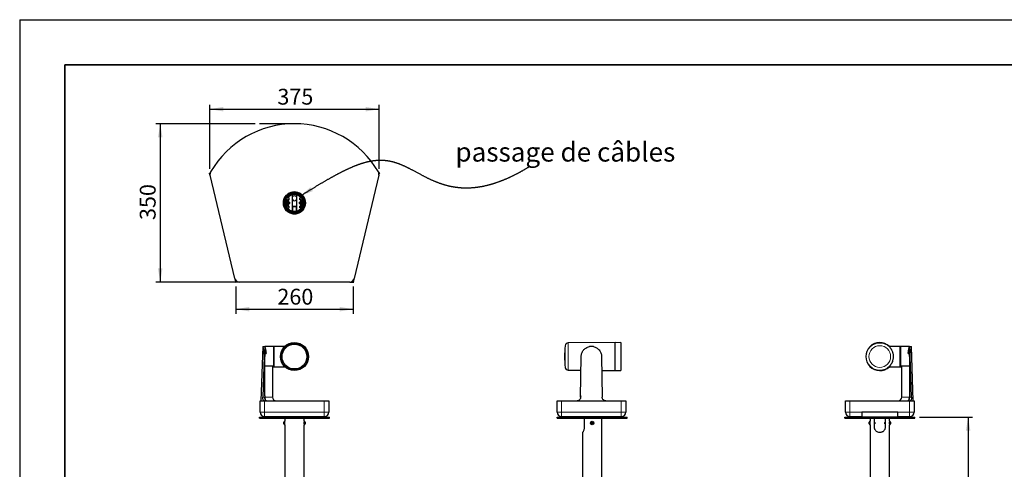
# Model space of a CAD drawing. Units: millimetres. Extents: x 0 to 4200, y 0 to 2970.
# Drawn here: x 0 to 2177, y 1976 to 2970 of the extents above; entities that cross this region are included whole.
import ezdxf

# ---------------------------------------------------------------- set-up
doc = ezdxf.new("R2010")
doc.units = ezdxf.units.MM
doc.header["$LTSCALE"] = 10
doc.layers.add('COTES', color=7, linetype='Continuous')
doc.styles.add('SLDTEXTSTYLE0', font='TXT', dxfattribs={"width": 0.663})
doc.dimstyles.new('SLDDIMSTYLE2', dxfattribs={"dimtxt": 35, "dimasz": 30, "dimexe": 0, "dimexo": 0.0625, "dimgap": 8.75, "dimtad": 1, "dimdec": 1, "dimrnd": 1e-09, "dimzin": 12, "dimdsep": 46, "dimtxsty": 'SLDTEXTSTYLE0', "dimsah": 1, "dimcen": 0.09, "dimadec": 0, "dimazin": 3, "dimtfac": 1, "dimtofl": 0, "dimtmove": 0, "dimatfit": 3, "dimfxl": 0, "dimfrac": 2, "dimtolj": 1, "dimtzin": 12, "dimarcsym": 0})

# ---------------------------------------------------------------- blocks, each defined once
blk = doc.blocks.new('_D_3')
at = {"layer": 'COTES'}
for p, q in [((1989.5, 2091.1), (2107.3, 2091.1)), ((2097.3, 2091.1), (2097.3, 789.1)), ((2098.6, 789.1), (2107.3, 789.1))]:
    blk.add_line(p, q, dxfattribs=at)
for points in [[(2097.3, 2091.1), (2092.3, 2061.1), (2102.3, 2061.1)], [(2097.3, 789.1), (2102.3, 819.1), (2092.3, 819.1)]]:
    blk.add_solid(points, dxfattribs=at)
at = {"layer": 'COTES', "char_height": 35, "attachment_point": 1, "rotation": 90, "style": 'SLDTEXTSTYLE0'}
for s, insert in [('1302', (2052.2, 1538.2)), ('position haute', (2052.2, 1241.1))]:
    blk.add_mtext(s, dxfattribs=dict(at, insert=insert))
blk = doc.blocks.new('_D_8')
at = {"layer": 'COTES'}
for p, q in [((520.5, 2739.9), (300.8, 2739.9)), ((310.8, 2739.9), (310.8, 2389.9)), ((475.5, 2389.9), (300.8, 2389.9))]:
    blk.add_line(p, q, dxfattribs=at)
for points in [[(310.8, 2739.9), (305.8, 2709.9), (315.8, 2709.9)], [(310.8, 2389.9), (315.8, 2419.9), (305.8, 2419.9)]]:
    blk.add_solid(points, dxfattribs=at)
at = {"layer": 'COTES', "insert": (265.6, 2527), "char_height": 35, "attachment_point": 1, "rotation": 90, "style": 'SLDTEXTSTYLE0'}
blk.add_mtext('350', dxfattribs=at)
blk = doc.blocks.new('_D_9')
at = {"layer": 'COTES'}
for p, q in [((420.1, 2639.9), (420.1, 2782.1)), ((420.1, 2772.1), (795.1, 2772.1)), ((795.1, 2639.9), (795.1, 2782.1))]:
    blk.add_line(p, q, dxfattribs=at)
for points in [[(420.1, 2772.1), (450.1, 2767.1), (450.1, 2777.1)], [(795.1, 2772.1), (765.1, 2777.1), (765.1, 2767.1)]]:
    blk.add_solid(points, dxfattribs=at)
at = {"layer": 'COTES', "insert": (569.8, 2817.2), "char_height": 35, "attachment_point": 1, "style": 'SLDTEXTSTYLE0'}
blk.add_mtext('375', dxfattribs=at)
blk = doc.blocks.new('_D_10')
at = {"layer": 'COTES'}
for p, q in [((477.6, 2379.9), (477.6, 2319.9)), ((737.6, 2379.9), (737.6, 2319.9)), ((477.6, 2329.9), (737.6, 2329.9))]:
    blk.add_line(p, q, dxfattribs=at)
for points in [[(477.6, 2329.9), (507.6, 2324.9), (507.6, 2334.9)], [(737.6, 2329.9), (707.6, 2334.9), (707.6, 2324.9)]]:
    blk.add_solid(points, dxfattribs=at)
at = {"layer": 'COTES', "insert": (569.8, 2375), "char_height": 35, "attachment_point": 1, "style": 'SLDTEXTSTYLE0'}
blk.add_mtext('260', dxfattribs=at)

msp = doc.modelspace()

# ---------------------------------------------------------------- linework, layer by layer
at = {"color": 7, "linetype": 'Continuous', "lineweight": 25}
for p, q in [((475.77, 2397.53), (421.03, 2626.01)), ((794.18, 2626.01), (739.44, 2397.53)), ((586.1, 2575.86), (585.82, 2575.86)), ((589.48, 2575.86), (588.38, 2575.86)), ((590.6, 2571.86), (592.6, 2571.86)), ((590.6, 2569.86), (590.6, 2571.86)), ((590.6, 2559.86), (590.6, 2569.86)), ((595.6, 2575.86), (591.87, 2575.86)), ((592.6, 2571.86), (592.6, 2569.86)), ((594.6, 2571.86), (592.6, 2571.86)), ((592.6, 2559.86), (592.6, 2569.86)), ((594.6, 2571.86), (595.6, 2571.86)), ((595.6, 2571.86), (595.6, 2575.86)), ((603.1, 2588.59), (603.1, 2588.84)), ((603.1, 2585.58), (603.1, 2586.55)), ((603.1, 2546.2), (603.1, 2583.53)), ((605, 2589.12), (605.02, 2588.87)), ((610.19, 2588.87), (610.21, 2589.12)), ((612.1, 2588.84), (612.1, 2588.59)), ((612.1, 2586.55), (612.1, 2585.58)), ((612.1, 2583.53), (612.1, 2546.2)), ((619.6, 2575.86), (623.34, 2575.86)), ((619.6, 2571.86), (619.6, 2575.86)), ((620.6, 2571.86), (619.6, 2571.86)), ((622.6, 2571.86), (620.6, 2571.86)), ((622.6, 2571.86), (624.6, 2571.86)), ((622.6, 2569.86), (622.6, 2571.86)), ((622.6, 2569.86), (622.6, 2559.86)), ((624.6, 2571.86), (624.6, 2569.86)), ((624.6, 2569.86), (624.6, 2559.86)), ((625.73, 2575.86), (626.83, 2575.86)), ((629.1, 2575.86), (629.38, 2575.86)), ((585.82, 2553.86), (586.1, 2553.86)), ((586.4, 2568.86), (586.1, 2568.86)), ((586.1, 2560.86), (586.1, 2568.86)), ((586.1, 2560.86), (586.4, 2560.86)), ((586.4, 2560.86), (586.4, 2568.86)), ((588.38, 2553.86), (589.48, 2553.86)), ((590.6, 2566.86), (588.51, 2566.86)), ((588.51, 2562.86), (590.6, 2562.86)), ((590.6, 2557.86), (590.6, 2559.86)), ((592.6, 2557.86), (590.6, 2557.86)), ((591.87, 2553.86), (595.6, 2553.86)), ((595.9, 2566.86), (592.6, 2566.86)), ((592.6, 2562.86), (595.9, 2562.86)), ((592.6, 2559.86), (592.6, 2557.86)), ((592.6, 2557.86), (594.6, 2557.86)), ((594.6, 2557.86), (595.6, 2557.86)), ((595.6, 2553.86), (595.6, 2557.86)), ((596.4, 2566.36), (595.9, 2566.86)), ((595.9, 2562.86), (595.9, 2566.86)), ((595.9, 2562.86), (596.4, 2563.36)), ((596.4, 2566.36), (596.4, 2563.36)), ((603.97, 2557.66), (603.1, 2556.16)), ((603.1, 2556.16), (603.1, 2546.2)), ((612.1, 2556.16), (603.1, 2556.16)), ((603.97, 2557.66), (611.24, 2557.66)), ((612.1, 2556.16), (611.24, 2557.66)), ((612.1, 2546.2), (612.1, 2556.16)), ((619.3, 2566.86), (618.8, 2566.36)), ((618.8, 2566.29), (618.8, 2566.36)), ((618.8, 2563.36), (618.8, 2566.29)), ((618.8, 2563.36), (619.3, 2562.86)), ((622.6, 2566.86), (619.3, 2566.86)), ((619.3, 2566.86), (619.3, 2562.86)), ((619.3, 2562.86), (622.6, 2562.86)), ((620.6, 2557.86), (619.6, 2557.86)), ((619.6, 2553.86), (619.6, 2557.86)), ((623.34, 2553.86), (619.6, 2553.86)), ((620.6, 2557.86), (622.6, 2557.86)), ((622.6, 2557.86), (622.6, 2559.86)), ((624.6, 2557.86), (622.6, 2557.86)), ((626.7, 2566.86), (624.6, 2566.86)), ((624.6, 2562.86), (626.7, 2562.86)), ((624.6, 2559.86), (624.6, 2557.86)), ((626.83, 2553.86), (625.73, 2553.86)), ((629.1, 2568.86), (628.8, 2568.86)), ((628.8, 2568.86), (628.8, 2568.68)), ((628.8, 2568.68), (628.8, 2560.86)), ((628.8, 2560.86), (629.1, 2560.86)), ((629.1, 2568.86), (629.1, 2568.68)), ((629.1, 2568.68), (629.1, 2560.86)), ((629.38, 2553.86), (629.1, 2553.86)), ((595.1, 2544.2), (595.1, 2546.58)), ((602.68, 2544.24), (602.1, 2543.66)), ((613.1, 2543.66), (602.1, 2543.66)), ((603.1, 2543.2), (603.1, 2543.66)), ((603.1, 2540.88), (603.1, 2541.14)), ((604.12, 2540.71), (611.09, 2540.71)), ((604.6, 2543.66), (604.6, 2542.98)), ((604.6, 2543.66), (604.6, 2542.98)), ((604.6, 2540.97), (604.6, 2540.71)), ((604.6, 2540.97), (604.6, 2540.71)), ((610.6, 2542.94), (610.6, 2543.66)), ((610.6, 2542.94), (610.6, 2543.66)), ((610.6, 2540.71), (610.6, 2540.91)), ((610.6, 2540.71), (610.6, 2540.91)), ((612.1, 2543.66), (612.1, 2543.2)), ((612.1, 2541.16), (612.1, 2540.88)), ((613.1, 2543.66), (612.52, 2544.24)), ((620.1, 2546.58), (620.1, 2544.2)), ((729.72, 2389.86), (485.49, 2389.86)), ((537.32, 2247.14), (533.49, 2127.14)), ((537.47, 2247.14), (537.32, 2247.14)), ((537.47, 2247.14), (541.98, 2247.14)), ((562.24, 2247.59), (542.24, 2247.59)), ((542.24, 2247.59), (542.24, 2225.42)), ((586.28, 2247.59), (562.2, 2247.59)), ((562.2, 2202.59), (562.2, 2247.59)), ((562.24, 2247.59), (562.24, 2202.59)), ((1316.87, 2255.99), (1212.76, 2255.09)), ((1268.75, 2247.14), (1259.8, 2247.14)), ((1329.37, 2256.09), (1316.87, 2255.7)), ((1316.87, 2225.09), (1316.87, 2255.99)), ((1329.47, 2256.09), (1329.37, 2256.09)), ((1329.37, 2256.09), (1329.37, 2225.09)), ((1329.47, 2256.09), (1329.47, 2225.09)), ((1947.38, 2247.59), (1922.51, 2247.59)), ((1967.34, 2247.59), (1947.34, 2247.59)), ((1947.34, 2225.09), (1947.34, 2247.59)), ((1947.38, 2247.59), (1947.38, 2225.09)), ((1967.34, 2225.42), (1967.34, 2247.59)), ((1967.61, 2247.14), (1972.12, 2247.14)), ((1972.26, 2247.14), (1972.12, 2247.14)), ((1976.1, 2127.14), (1972.26, 2247.14)), ((540.29, 2225.42), (537.68, 2135.03)), ((542.24, 2232.14), (544.88, 2232.14)), ((542.24, 2232.14), (542.24, 2225.42)), ((542.24, 2138.03), (542.24, 2225.42)), ((1240.48, 2135.03), (1241.78, 2225.42)), ((1286.77, 2225.42), (1288.07, 2135.03)), ((1316.87, 2194.2), (1316.87, 2225.09)), ((1329.37, 2225.09), (1329.37, 2194.09)), ((1329.47, 2225.09), (1329.47, 2194.09)), ((1947.34, 2202.59), (1947.34, 2225.09)), ((1947.38, 2225.09), (1947.38, 2202.59)), ((1964.7, 2232.14), (1967.34, 2232.14)), ((1967.34, 2225.42), (1967.34, 2232.14)), ((1967.34, 2225.42), (1967.34, 2138.03)), ((1971.91, 2135.03), (1969.3, 2225.42)), ((542.24, 2204.54), (558.29, 2204.54)), ((559.24, 2202.25), (559.24, 2135.14)), ((560.24, 2202.59), (562.24, 2202.59)), ((562.2, 2202.59), (586.28, 2202.59)), ((1922.53, 2202.59), (1947.38, 2202.59)), ((1947.34, 2202.59), (1949.34, 2202.59)), ((1950.34, 2135.14), (1950.34, 2202.25)), ((1951.29, 2204.54), (1967.34, 2204.54)), ((1212.76, 2195.1), (1241.34, 2194.85)), ((1287.22, 2194.46), (1316.87, 2194.2)), ((1316.87, 2194.49), (1329.37, 2194.09)), ((1329.37, 2194.09), (1329.47, 2194.09)), ((542.24, 2138.03), (542.24, 2134.99)), ((542.24, 2133.6), (542.24, 2134.99)), ((1240.52, 2138.03), (1240.46, 2134.99)), ((1288.03, 2138.03), (1288.08, 2134.99)), ((1967.34, 2138.03), (1967.34, 2134.99)), ((1967.34, 2134.99), (1967.34, 2133.6)), ((531.6, 2102.14), (531.6, 2127.14)), ((531.6, 2127.14), (541.6, 2127.14)), ((541.6, 2127.14), (673.6, 2127.14)), ((542.24, 2133.53), (542.24, 2133.6)), ((673.6, 2127.14), (683.6, 2127.14)), ((683.6, 2127.14), (683.6, 2102.14)), ((1188.27, 2102.14), (1188.27, 2127.14)), ((1188.27, 2127.14), (1198.27, 2127.14)), ((1198.27, 2127.14), (1330.27, 2127.14)), ((1330.27, 2127.14), (1340.27, 2127.14)), ((1340.27, 2127.14), (1340.27, 2102.14)), ((1825.98, 2102.14), (1825.98, 2127.14)), ((1825.98, 2127.14), (1835.98, 2127.14)), ((1835.98, 2127.14), (1967.98, 2127.14)), ((1967.34, 2133.53), (1967.34, 2133.6)), ((1967.98, 2127.14), (1977.98, 2127.14)), ((1977.98, 2127.14), (1977.98, 2102.14)), ((530.1, 2089.14), (530.1, 2091.14)), ((530.1, 2091.14), (555.1, 2091.14)), ((555.6, 2092.14), (541.6, 2092.14)), ((541.6, 2091.14), (541.6, 2092.14)), ((555.1, 2091.14), (660.1, 2091.14)), ((659.6, 2092.14), (555.6, 2092.14)), ((555.6, 2091.14), (555.6, 2092.14)), ((673.6, 2092.14), (659.6, 2092.14)), ((659.6, 2091.14), (659.6, 2092.14)), ((660.1, 2091.14), (685.1, 2091.14)), ((673.6, 2091.14), (673.6, 2092.14)), ((685.1, 2089.14), (685.1, 2091.14)), ((1188.43, 2091.14), (1213.43, 2091.14)), ((1188.43, 2089.14), (1188.43, 2091.14)), ((1330.27, 2092.14), (1198.27, 2092.14)), ((1198.27, 2091.14), (1198.27, 2092.14)), ((1213.43, 2091.14), (1318.43, 2091.14)), ((1318.43, 2091.14), (1343.43, 2091.14)), ((1330.27, 2091.14), (1330.27, 2092.14)), ((1343.43, 2089.14), (1343.43, 2091.14)), ((1824.48, 2091.14), (1849.48, 2091.14)), ((1824.48, 2089.14), (1824.48, 2091.14)), ((1849.98, 2092.14), (1835.98, 2092.14)), ((1835.98, 2091.14), (1835.98, 2092.14)), ((1849.48, 2091.14), (1954.48, 2091.14)), ((1861.98, 2092.14), (1849.98, 2092.14)), ((1849.98, 2091.14), (1849.98, 2092.14)), ((1861.98, 2102.14), (1861.98, 2092.14)), ((1941.98, 2102.14), (1861.98, 2102.14)), ((1861.98, 2092.14), (1941.98, 2092.14)), ((1941.98, 2092.14), (1941.98, 2102.14)), ((1953.98, 2092.14), (1941.98, 2092.14)), ((1967.98, 2092.14), (1953.98, 2092.14)), ((1953.98, 2091.14), (1953.98, 2092.14)), ((1954.48, 2091.14), (1979.48, 2091.14)), ((1967.98, 2091.14), (1967.98, 2092.14)), ((1979.48, 2089.14), (1979.48, 2091.14)), ((530.1, 2089.14), (555.1, 2089.14)), ((555.1, 2089.14), (660.1, 2089.14)), ((584.1, 2076.14), (584.1, 2080.14)), ((586.4, 2082.14), (586.1, 2082.14)), ((586.1, 2074.14), (586.1, 2082.14)), ((586.1, 2074.14), (586.4, 2074.14)), ((586.4, 2089.14), (586.4, 2082.14)), ((586.4, 2074.14), (586.4, 2082.14)), ((586.4, 2074.14), (586.4, 1789.14)), ((628.8, 2082.14), (628.8, 2089.14)), ((629.1, 2082.14), (628.8, 2082.14)), ((628.8, 2082.14), (628.8, 2076.95)), ((628.8, 2076.95), (628.8, 2074.14)), ((628.8, 2074.14), (629.1, 2074.14)), ((628.8, 1789.14), (628.8, 2074.14)), ((629.1, 2082.14), (629.1, 2076.95)), ((629.1, 2076.95), (629.1, 2074.14)), ((631.1, 2080.14), (631.1, 2077.55)), ((631.1, 2077.55), (631.1, 2076.14)), ((660.1, 2089.14), (685.1, 2089.14)), ((1188.43, 2089.14), (1213.43, 2089.14)), ((1213.43, 2089.14), (1318.43, 2089.14)), ((1248.45, 2089.14), (1248.45, 2069.14)), ((1264.52, 2077.83), (1264.95, 2079.21)), ((1265.5, 2076.77), (1264.52, 2077.83)), ((1264.95, 2079.21), (1266.36, 2079.52)), ((1266.9, 2077.08), (1265.5, 2076.77)), ((1266.36, 2079.52), (1267.34, 2078.46)), ((1267.34, 2078.46), (1266.9, 2077.08)), ((1287.13, 1789.14), (1287.13, 2089.14)), ((1318.43, 2089.14), (1343.43, 2089.14)), ((1824.48, 2089.14), (1849.48, 2089.14)), ((1849.48, 2089.14), (1954.48, 2089.14)), ((1878.48, 2076.14), (1878.48, 2080.14)), ((1880.78, 2082.14), (1880.48, 2082.14)), ((1880.48, 2074.14), (1880.48, 2082.14)), ((1880.48, 2074.14), (1880.78, 2074.14)), ((1880.78, 2089.14), (1880.78, 2082.14)), ((1880.78, 2074.14), (1880.78, 2082.14)), ((1880.78, 2074.14), (1880.78, 1789.14)), ((1889.98, 2069.14), (1889.98, 2089.14)), ((1890.28, 2080.14), (1889.98, 2080.14)), ((1889.98, 2076.14), (1890.28, 2076.14)), ((1890.78, 2079.64), (1890.28, 2080.14)), ((1890.28, 2076.14), (1890.28, 2080.14)), ((1890.28, 2076.14), (1890.78, 2076.64)), ((1890.78, 2079.64), (1890.78, 2076.64)), ((1913.68, 2080.14), (1913.18, 2079.64)), ((1913.18, 2078.59), (1913.18, 2079.64)), ((1913.18, 2076.64), (1913.18, 2078.59)), ((1913.18, 2076.64), (1913.68, 2076.14)), ((1913.98, 2080.14), (1913.68, 2080.14)), ((1913.68, 2080.14), (1913.68, 2078.74)), ((1913.68, 2078.74), (1913.68, 2076.14)), ((1913.68, 2076.14), (1913.98, 2076.14)), ((1913.98, 2089.14), (1913.98, 2069.14)), ((1923.18, 2082.14), (1923.18, 2089.14)), ((1923.48, 2082.14), (1923.18, 2082.14)), ((1923.18, 2082.14), (1923.18, 2079.34)), ((1923.18, 2079.34), (1923.18, 2074.14)), ((1923.18, 2074.14), (1923.48, 2074.14)), ((1923.18, 1789.14), (1923.18, 2074.14)), ((1923.48, 2082.14), (1923.48, 2079.34)), ((1923.48, 2079.34), (1923.48, 2074.14)), ((1925.48, 2080.14), (1925.48, 2078.74)), ((1925.48, 2078.74), (1925.48, 2076.14)), ((1954.48, 2089.14), (1979.48, 2089.14)), ((1244.73, 2057.18), (1244.73, 1789.14))]:
    msp.add_line(p, q, dxfattribs=at)
at = {"color": 8, "linetype": 'Continuous', "lineweight": 18}
for p, q in [((592.6, 2569.86), (590.6, 2569.86)), ((594.6, 2566.86), (594.6, 2571.86)), ((620.6, 2571.86), (620.6, 2566.86)), ((624.6, 2569.86), (622.6, 2569.86)), ((590.6, 2559.86), (592.6, 2559.86)), ((594.6, 2557.86), (594.6, 2562.86)), ((620.6, 2562.86), (620.6, 2557.86)), ((622.6, 2559.86), (624.6, 2559.86)), ((1206.16, 2225.09), (1206.16, 2249.1)), ((1212.76, 2255.09), (1212.76, 2195.1)), ((540.29, 2225.42), (542.24, 2225.42)), ((1206.16, 2201.09), (1206.16, 2225.09)), ((1969.3, 2225.42), (1967.34, 2225.42)), ((559.78, 2204.54), (560.24, 2203.23)), ((560.24, 2203.23), (560.24, 2202.59)), ((1949.34, 2203.23), (1949.81, 2204.54)), ((1949.34, 2202.59), (1949.34, 2203.23)), ((537.68, 2135.03), (542.18, 2135.03)), ((1967.4, 2135.03), (1971.91, 2135.03)), ((541.6, 2127.14), (541.6, 2102.14)), ((673.6, 2102.14), (673.6, 2127.14)), ((1198.27, 2127.14), (1198.27, 2102.14)), ((1330.27, 2102.14), (1330.27, 2127.14)), ((1835.98, 2127.14), (1835.98, 2102.14)), ((1967.98, 2102.14), (1967.98, 2127.14)), ((531.6, 2102.14), (541.6, 2102.14)), ((541.6, 2102.14), (673.6, 2102.14)), ((541.6, 2102.14), (541.6, 2092.14)), ((555.1, 2089.14), (555.1, 2091.14)), ((660.1, 2089.14), (660.1, 2091.14)), ((673.6, 2092.14), (673.6, 2102.14)), ((673.6, 2102.14), (683.6, 2102.14)), ((1188.27, 2102.14), (1198.27, 2102.14)), ((1198.27, 2102.14), (1198.27, 2092.14)), ((1198.27, 2102.14), (1330.27, 2102.14)), ((1213.43, 2089.14), (1213.43, 2091.14)), ((1318.43, 2089.14), (1318.43, 2091.14)), ((1330.27, 2092.14), (1330.27, 2102.14)), ((1330.27, 2102.14), (1340.27, 2102.14)), ((1825.98, 2102.14), (1835.98, 2102.14)), ((1835.98, 2102.14), (1835.98, 2092.14)), ((1835.98, 2102.14), (1861.98, 2102.14)), ((1849.48, 2089.14), (1849.48, 2091.14)), ((1941.98, 2102.14), (1967.98, 2102.14)), ((1954.48, 2089.14), (1954.48, 2091.14)), ((1967.98, 2092.14), (1967.98, 2102.14)), ((1967.98, 2102.14), (1977.98, 2102.14))]:
    msp.add_line(p, q, dxfattribs=at)
at = {"color": 7, "linetype": 'Continuous', "lineweight": 25, "flags": 128}
for points in [[(586.1, 2568.86), (585.79, 2568.69), (585.79, 2568.69)], [(585.79, 2561.04), (585.79, 2561.04), (586.1, 2560.86)], [(629.42, 2568.69), (629.42, 2568.69), (629.1, 2568.86)], [(629.1, 2560.86), (629.42, 2561.04), (629.42, 2561.04)]]:
    msp.add_lwpolyline(points, dxfattribs=at)
at = {"color": 7, "linetype": 'Continuous', "lineweight": 25}
for centre, radius in [((607.6, 2564.86), 24.4), ((607.6, 2564.86), 21.2), ((607.6, 2564.86), 19.2), ((607.6, 2225.09), 31), ((607.6, 2225.09), 29), ((607.6, 2225.09), 27.5), ((1265.93, 2078.14), 4), ((1265.93, 2078.14), 2)]:
    msp.add_circle(centre, radius, dxfattribs=at)
at = {"color": 8, "linetype": 'Continuous', "lineweight": 18}
for radius in [29.99, 24.01]:
    msp.add_circle((1901.98, 2225.09), radius, dxfattribs=at)
at = {"color": 7, "linetype": 'Continuous', "lineweight": 25}
for centre, radius, start, end in [((607.6, 2525.06), 214.8, 30.28441, 149.71559), ((430.75, 2628.34), 10, 149.71559, 193.47316), ((784.46, 2628.34), 10, 346.52684, 30.28441), ((607.6, 2564.86), 24.15, 301.17129, 238.82871), ((607.6, 2564.86), 22.15, 304.35606, 235.64394), ((607.6, 2575.21), 5.42, 90, 146.19678), ((607.6, 2575.21), 5.42, 213.80322, 326.19678), ((607.6, 2589.21), 2.61, 239.14233, 300.85767), ((607.6, 2575.21), 5.42, 33.80322, 90), ((586.7, 2567.16), 0.3, 180, 228.64273), ((586.7, 2562.56), 0.3, 131.35727, 180), ((628.5, 2567.16), 0.3, 311.35727, 0), ((628.5, 2562.56), 0.3, 0, 48.64273), ((485.49, 2399.86), 10, 193.47316, 270), ((729.72, 2399.86), 10, 270, 346.52684), ((1430.01, 2225.09), 225.13, 173.87846, 180), ((1212.82, 2248.39), 6.7, 90.49477, 173.87846), ((1264.27, 2225.09), 22.5, 78.52166, 101.47834), ((1901.98, 2225.09), 31, 46.53598, 313.46402), ((1901.98, 2225.09), 30.89, 46.74763, 313.25237), ((1430.01, 2225.09), 225.13, 180, 186.12154), ((560.24, 2201.59), 1, 90, 180), ((1212.82, 2201.8), 6.7, 186.12154, 269.50523), ((1949.34, 2201.59), 1, 0, 90), ((567.24, 2135.14), 8, 180, 270), ((1942.34, 2135.14), 8, 270, 0), ((541.6, 2102.14), 10, 180, 270), ((673.6, 2102.14), 10, 270, 0), ((1198.27, 2102.14), 10, 180, 270), ((1330.27, 2102.14), 10, 270, 0), ((1835.98, 2102.14), 10, 180, 270), ((1967.98, 2102.14), 10, 270, 0), ((588.1, 2078.14), 4.47, 116.56505, 153.43495), ((588.1, 2078.14), 4.47, 206.56505, 243.43495), ((627.1, 2078.14), 4.47, 26.56505, 63.43495), ((627.1, 2078.14), 4.47, 296.56505, 333.43495), ((1882.48, 2078.14), 4.47, 116.56505, 153.43495), ((1882.48, 2078.14), 4.47, 206.56505, 243.43495), ((1921.48, 2078.14), 4.47, 26.56505, 63.43495), ((1921.48, 2078.14), 4.47, 296.56505, 333.43495)]:
    msp.add_arc(centre, radius, start, end, dxfattribs=at)
at = {"color": 8, "linetype": 'Continuous', "lineweight": 18}
for centre, start, end in [((560.23, 2202.24), 89.19673, 179.17354), ((1949.36, 2202.24), 0.82646, 90.80327)]:
    msp.add_arc(centre, 0.986, start, end, dxfattribs=at)
for centre, start_param, end_param in [((542.24, 2135.14), 4.712389, 6.2831853), ((1967.34, 2135.14), 3.1415927, 4.712389)]:
    msp.add_ellipse(centre, major_axis=(17, 0), ratio=0.008952, start_param=start_param, end_param=end_param, dxfattribs=at)
at = {"color": 7, "linetype": 'Continuous', "lineweight": 25}
for points, knots in [([(620.1, 2546.58), (620.1, 2546.58), (620.02, 2546.52), (619.77, 2546.35), (619.67, 2546.29), (619.42, 2546.13), (619.28, 2546.04), (618.81, 2545.75), (618.43, 2545.53), (617.53, 2545.05), (617.02, 2544.8), (616.17, 2544.43), (615.88, 2544.31), (615.26, 2544.07), (614.93, 2543.96), (613.93, 2543.62), (613.22, 2543.42), (612.09, 2543.17), (611.71, 2543.09), (610.91, 2542.96), (610.51, 2542.9), (609.29, 2542.76), (608.46, 2542.71), (607.21, 2542.71), (606.78, 2542.72), (605.95, 2542.77), (605.54, 2542.8), (604.72, 2542.9), (604.32, 2542.95), (603.53, 2543.09), (603.14, 2543.16), (602, 2543.42), (601.29, 2543.62), (600.28, 2543.95), (599.95, 2544.07), (599.33, 2544.31), (599.04, 2544.43), (598.47, 2544.68), (598.21, 2544.8), (597.7, 2545.05), (597.45, 2545.17), (596.78, 2545.53), (596.4, 2545.75), (595.93, 2546.04), (595.79, 2546.13), (595.54, 2546.28), (595.44, 2546.35), (595.19, 2546.52), (595.1, 2546.58), (595.1, 2546.58)], [0, 0, 0, 0, 0.0625, 0.0625, 0.09375, 0.09375, 0.125, 0.125, 0.1875, 0.1875, 0.25, 0.25, 0.28125, 0.28125, 0.3125, 0.3125, 0.375, 0.375, 0.40625, 0.40625, 0.4375, 0.4375, 0.5, 0.5, 0.53125, 0.53125, 0.5625, 0.5625, 0.59375, 0.59375, 0.625, 0.625, 0.6875, 0.6875, 0.71875, 0.71875, 0.75, 0.75, 0.78125, 0.78125, 0.8125, 0.8125, 0.875, 0.875, 0.90625, 0.90625, 0.9375, 0.9375, 1, 1, 1, 1]), ([(620.1, 2544.2), (620.1, 2544.2), (620.02, 2544.15), (619.77, 2544), (619.67, 2543.94), (619.43, 2543.81), (619.29, 2543.73), (618.82, 2543.47), (618.43, 2543.27), (617.75, 2542.95), (617.51, 2542.84), (617, 2542.61), (616.73, 2542.5), (616.17, 2542.28), (615.87, 2542.17), (615.25, 2541.95), (614.92, 2541.85), (613.91, 2541.54), (613.2, 2541.36), (612.08, 2541.13), (611.69, 2541.06), (610.9, 2540.93), (610.5, 2540.88), (609.28, 2540.76), (608.46, 2540.71), (607.21, 2540.71), (606.78, 2540.72), (605.95, 2540.76), (605.54, 2540.8), (604.73, 2540.88), (604.33, 2540.93), (603.54, 2541.05), (603.15, 2541.12), (602.01, 2541.36), (601.3, 2541.54), (600.29, 2541.84), (599.96, 2541.95), (599.34, 2542.17), (599.04, 2542.28), (598.19, 2542.61), (597.68, 2542.84), (596.78, 2543.27), (596.39, 2543.47), (595.92, 2543.72), (595.78, 2543.8), (595.54, 2543.94), (595.44, 2544), (595.19, 2544.15), (595.1, 2544.2), (595.1, 2544.2)], [0, 0, 0, 0, 0.0625, 0.0625, 0.09375, 0.09375, 0.125, 0.125, 0.1875, 0.1875, 0.21875, 0.21875, 0.25, 0.25, 0.28125, 0.28125, 0.3125, 0.3125, 0.375, 0.375, 0.40625, 0.40625, 0.4375, 0.4375, 0.5, 0.5, 0.53125, 0.53125, 0.5625, 0.5625, 0.59375, 0.59375, 0.625, 0.625, 0.6875, 0.6875, 0.71875, 0.71875, 0.75, 0.75, 0.8125, 0.8125, 0.875, 0.875, 0.90625, 0.90625, 0.9375, 0.9375, 1, 1, 1, 1]), ([(537.47, 2247.14), (537.55, 2246.83), (537.73, 2246.21), (538.17, 2244.53), (538.68, 2242.35), (539.22, 2239.68), (539.72, 2236.56), (540.11, 2233.07), (540.33, 2229.32), (540.3, 2226.72), (540.29, 2225.42)], [0, 0, 0, 0, 0.1234674, 0.246958, 0.3703, 0.4936475, 0.6195808, 0.7454868, 0.8727528, 1, 1, 1, 1]), ([(541.98, 2247.14), (542.07, 2246.83), (542.26, 2246.21), (542.73, 2244.53), (543.28, 2242.36), (543.87, 2239.69), (544.41, 2236.58), (544.73, 2233.97), (544.86, 2232.45), (544.88, 2232.14)], [0, 0, 0, 0, 0.1587058, 0.317446, 0.4759614, 0.6344855, 0.7968982, 0.9592704, 1, 1, 1, 1]), ([(1241.78, 2225.42), (1241.85, 2226.64), (1242.01, 2229.08), (1242.98, 2232.64), (1244.47, 2235.98), (1246.5, 2239.05), (1249.02, 2241.77), (1252.11, 2244.15), (1255.71, 2246.07), (1258.43, 2246.79), (1259.8, 2247.14)], [0, 0, 0, 0, 0.11963456, 0.23928284, 0.35875316, 0.47824699, 0.60114225, 0.72403584, 0.86203582, 1, 1, 1, 1]), ([(1268.75, 2247.14), (1269.97, 2246.83), (1272.42, 2246.21), (1275.81, 2244.53), (1278.87, 2242.35), (1281.55, 2239.68), (1283.76, 2236.56), (1285.43, 2233.07), (1286.51, 2229.32), (1286.69, 2226.72), (1286.77, 2225.42)], [0, 0, 0, 0, 0.1234674, 0.246958, 0.3703, 0.4936475, 0.6195808, 0.7454868, 0.8727528, 1, 1, 1, 1]), ([(1927.3, 2241.76), (1926.76, 2242.54), (1925.69, 2244.1), (1924.3, 2245.69), (1923.27, 2246.79), (1922.66, 2247.39), (1922.41, 2247.65), (1922.5, 2247.58), (1922.51, 2247.57)], [0, 0, 0, 0, 0.2305959, 0.4610232, 0.6349484, 0.8086275, 0.9841263, 1, 1, 1, 1]), ([(1964.7, 2232.14), (1964.71, 2232.29), (1964.82, 2233.58), (1965.09, 2235.93), (1965.59, 2239), (1966.15, 2241.72), (1966.74, 2244.11), (1967.28, 2246.06), (1967.5, 2246.78), (1967.61, 2247.14)], [0, 0, 0, 0, 0.0190366, 0.17196, 0.3249176, 0.4828903, 0.6408606, 0.8204581, 1, 1, 1, 1]), ([(1969.3, 2225.42), (1969.28, 2226.64), (1969.25, 2229.08), (1969.45, 2232.64), (1969.8, 2235.98), (1970.26, 2239.05), (1970.78, 2241.77), (1971.32, 2244.15), (1971.82, 2246.07), (1972.02, 2246.79), (1972.12, 2247.14)], [0, 0, 0, 0, 0.1196346, 0.2392828, 0.3587532, 0.478247, 0.6011422, 0.7240358, 0.8620358, 1, 1, 1, 1]), ([(1922.53, 2202.64), (1922.52, 2202.63), (1922.47, 2202.61), (1922.82, 2202.96), (1923.57, 2203.71), (1924.79, 2205.04), (1926.36, 2206.99), (1928.15, 2209.69), (1929.79, 2212.94), (1931.03, 2216.37), (1931.81, 2219.75), (1932.21, 2222.91), (1932.26, 2226.14), (1931.99, 2229.29), (1931.42, 2232.27), (1930.59, 2235.12), (1929.51, 2237.79), (1928.38, 2240.03), (1927.61, 2241.25), (1927.3, 2241.76)], [0, 0, 0, 0, 0.0245378, 0.0741704, 0.1318051, 0.189531, 0.2671187, 0.3447368, 0.4231586, 0.5014707, 0.5583988, 0.615294, 0.6723598, 0.7294335, 0.7838828, 0.8383637, 0.8980482, 0.9577674, 1, 1, 1, 1]), ([(558.29, 2204.54), (558.47, 2204.54), (558.7, 2204.54), (559.16, 2204.54), (559.43, 2204.54), (559.65, 2204.54), (559.75, 2204.54), (559.78, 2204.54)], [0, 0, 0, 0, 0.5505884, 0.7183164, 0.8871948, 0.9636861, 1, 1, 1, 1]), ([(1949.81, 2204.54), (1949.87, 2204.54), (1950.03, 2204.54), (1950.36, 2204.54), (1950.86, 2204.54), (1951.12, 2204.54), (1951.29, 2204.54)], [0, 0, 0, 0, 0.0738199, 0.1831819, 0.4684164, 1, 1, 1, 1]), ([(540.65, 2127.14), (540.23, 2127.24), (539.37, 2127.42), (538.43, 2128.95), (537.85, 2131.16), (537.66, 2133.32), (537.67, 2134.62), (537.68, 2135.03)], [0, 0, 0, 0, 0.2380989, 0.4768768, 0.6981215, 0.9038086, 1, 1, 1, 1]), ([(542.18, 2135.03), (542.22, 2134.17), (542.28, 2132.47), (542.76, 2130.19), (543.51, 2128.43), (544.51, 2127.33), (545.3, 2127.21), (545.67, 2127.14)], [0, 0, 0, 0, 0.1966272, 0.3931126, 0.5935995, 0.805656, 1, 1, 1, 1]), ([(1240.48, 2135.03), (1240.39, 2134.18), (1240.2, 2132.47), (1238.92, 2130.19), (1237.07, 2128.43), (1234.81, 2127.33), (1233.24, 2127.21), (1232.48, 2127.14)], [0, 0, 0, 0, 0.19824585, 0.39642272, 0.59687293, 0.80640911, 1, 1, 1, 1]), ([(1296.07, 2127.14), (1295.13, 2127.24), (1293.26, 2127.42), (1290.74, 2128.95), (1288.95, 2131.16), (1288.17, 2133.32), (1288.09, 2134.62), (1288.07, 2135.03)], [0, 0, 0, 0, 0.2380989, 0.4768768, 0.6981215, 0.9038086, 1, 1, 1, 1]), ([(1963.91, 2127.14), (1964.38, 2127.24), (1965.33, 2127.44), (1966.42, 2129.02), (1967.11, 2131.3), (1967.37, 2133.45), (1967.4, 2134.69), (1967.4, 2135.03)], [0, 0, 0, 0, 0.2440701, 0.4888845, 0.713885, 0.9206051, 1, 1, 1, 1]), ([(1971.91, 2135.03), (1971.9, 2134.18), (1971.9, 2132.47), (1971.53, 2130.19), (1970.89, 2128.43), (1970, 2127.33), (1969.28, 2127.21), (1968.93, 2127.14)], [0, 0, 0, 0, 0.1982458, 0.3964227, 0.5968729, 0.8064091, 1, 1, 1, 1]), ([(545.57, 2127.14), (545.13, 2127.24), (544.25, 2127.43), (543.22, 2128.93), (542.52, 2131.05), (542.33, 2132.79), (542.24, 2133.6)], [0, 0, 0, 0, 0.2608996, 0.5220123, 0.7765563, 1, 1, 1, 1]), ([(1967.34, 2133.6), (1967.25, 2132.75), (1967.07, 2131.07), (1966.4, 2129.03), (1965.46, 2127.62), (1964.6, 2127.17), (1964.09, 2127.15), (1964.02, 2127.14)], [0, 0, 0, 0, 0.2320095, 0.4636762, 0.7040596, 0.9567511, 1, 1, 1, 1]), ([(628.8, 2075.99), (628.8, 2076.02), (628.8, 2076.07), (628.76, 2076.43), (628.72, 2076.98), (628.7, 2077.66), (628.69, 2078.39), (628.71, 2079.1), (628.75, 2079.7), (628.78, 2080.11), (628.8, 2080.31), (628.8, 2080.28), (628.8, 2080.27)], [0, 0, 0, 0, 0.1069964, 0.2139796, 0.3213055, 0.4288623, 0.5360444, 0.6428303, 0.7498168, 0.8572867, 0.9647708, 1, 1, 1, 1]), ([(1248.45, 2069.14), (1248.43, 2068.54), (1248.39, 2067.32), (1248.02, 2064.96), (1247.18, 2062.16), (1246.16, 2059.86), (1245.42, 2058.4), (1245, 2057.62), (1244.76, 2057.2), (1244.75, 2057.18), (1244.75, 2057.18)], [0, 0, 0, 0, 0.0937234, 0.1905698, 0.3795294, 0.5888837, 0.7016362, 0.8182705, 0.921007, 1, 1, 1, 1]), ([(1913.98, 2069.14), (1913.95, 2068.53), (1913.9, 2067.31), (1913.33, 2064.95), (1911.98, 2062.16), (1909.78, 2059.85), (1907.47, 2058.4), (1905.51, 2057.61), (1903.47, 2057.18), (1900.93, 2057.08), (1897.88, 2057.68), (1894.65, 2059.41), (1892.43, 2061.67), (1891.07, 2064.01), (1890.19, 2066.33), (1890.06, 2068.1), (1889.98, 2069.14)], [0, 0, 0, 0, 0.0476469, 0.0953225, 0.1898487, 0.2945772, 0.3519724, 0.4093192, 0.4616581, 0.5139794, 0.6067027, 0.7003733, 0.8045797, 0.8619002, 0.9191579, 1, 1, 1, 1]), ([(1923.18, 2075.99), (1923.18, 2076.02), (1923.18, 2076.07), (1923.14, 2076.43), (1923.1, 2076.98), (1923.07, 2077.66), (1923.07, 2078.39), (1923.09, 2079.1), (1923.13, 2079.7), (1923.16, 2080.11), (1923.18, 2080.31), (1923.18, 2080.28), (1923.18, 2080.27)], [0, 0, 0, 0, 0.1069964, 0.21397963, 0.32130547, 0.42886234, 0.5360444, 0.64283033, 0.74981685, 0.8572867, 0.96477081, 1, 1, 1, 1])]:
    msp.add_open_spline(points, degree=3, knots=knots, dxfattribs=at)
at = {"color": 8, "linetype": 'Continuous', "lineweight": 18}
for points, knots in [([(559.24, 2202.25), (559.2, 2202.51), (559.12, 2203.02), (558.68, 2203.89), (558.36, 2204.44), (558.29, 2204.54)], [0, 0, 0, 0, 0.4384929, 0.8926085, 1, 1, 1, 1]), ([(1951.29, 2204.54), (1951.23, 2204.44), (1950.92, 2203.91), (1950.47, 2203.04), (1950.39, 2202.52), (1950.34, 2202.25)], [0, 0, 0, 0, 0.1073925, 0.5464222, 1, 1, 1, 1])]:
    msp.add_open_spline(points, degree=3, knots=knots, dxfattribs=at)
at = {"layer": 'COTES'}
for p, q in [((0, 2970), (4200, 2970)), ((0, 2970), (0, 0)), ((607.6, 2739.86), (530.45, 2739.86))]:
    msp.add_line(p, q, dxfattribs=at)
at = {"layer": 'COTES', "lineweight": 35}
for q in [(4100, 2870), (100, 100)]:
    msp.add_line((100, 2870), q, dxfattribs=at)
at = {"layer": 'COTES', "linetype": 'Continuous'}
for p, q in [((421.62, 2632.52), (419.61, 2628.99)), ((420.79, 2626.98), (419.87, 2630.83)), ((793.59, 2632.52), (795.6, 2628.99)), ((794.41, 2626.98), (795.34, 2630.83)), ((476, 2396.56), (477.84, 2388.89)), ((739.21, 2396.56), (737.37, 2388.89)), ((484.49, 2389.86), (476.6, 2389.86)), ((730.72, 2389.86), (738.6, 2389.86))]:
    msp.add_line(p, q, dxfattribs=at)
at = {"layer": 'COTES', "flags": 128}
msp.add_lwpolyline([(1125.45, 2643.88), (1124.47, 2643.28), (1123.49, 2642.69), (1122.52, 2642.1), (1121.54, 2641.52), (1120.56, 2640.93), (1119.57, 2640.34), (1118.59, 2639.76), (1117.61, 2639.19), (1116.63, 2638.62), (1115.66, 2638.05), (1114.69, 2637.49), (1113.72, 2636.93), (1112.75, 2636.38), (1111.79, 2635.83), (1110.77, 2635.26), (1109.75, 2634.69), (1108.74, 2634.13), (1107.73, 2633.57), (1106.72, 2633.01), (1105.72, 2632.46), (1104.77, 2631.95), (1103.83, 2631.44), (1102.89, 2630.94), (1101.96, 2630.44), (1101.02, 2629.94), (1100.03, 2629.43), (1099.05, 2628.91), (1098.07, 2628.4), (1097.09, 2627.9), (1096.11, 2627.4), (1095.14, 2626.9), (1094.17, 2626.41), (1093.2, 2625.93), (1092.24, 2625.45), (1091.28, 2624.97), (1090.32, 2624.5), (1089.36, 2624.04), (1088.32, 2623.53), (1087.29, 2623.04), (1086.26, 2622.55), (1085.23, 2622.06), (1084.2, 2621.58), (1083.18, 2621.11), (1082.16, 2620.64), (1081.06, 2620.14), (1079.97, 2619.64), (1078.88, 2619.16), (1077.79, 2618.68), (1076.69, 2618.19), (1075.59, 2617.72), (1074.5, 2617.25), (1073.41, 2616.78), (1072.32, 2616.33), (1071.24, 2615.88), (1070.16, 2615.43), (1069.08, 2614.99), (1068.01, 2614.56), (1066.95, 2614.14), (1065.98, 2613.75), (1065.01, 2613.38), (1064.05, 2613.01), (1063.1, 2612.64), (1062.14, 2612.28), (1061.19, 2611.92), (1060.24, 2611.57), (1059.2, 2611.19), (1058.17, 2610.82), (1057.14, 2610.45), (1056.11, 2610.09), (1055.08, 2609.73), (1054, 2609.36), (1052.92, 2609), (1051.85, 2608.64), (1050.78, 2608.28), (1049.71, 2607.94), (1048.65, 2607.6), (1047.59, 2607.27), (1046.54, 2606.94), (1045.49, 2606.62), (1044.44, 2606.31), (1043.4, 2606), (1042.36, 2605.7), (1041.37, 2605.41), (1040.39, 2605.14), (1039.41, 2604.87), (1038.43, 2604.6), (1037.46, 2604.34), (1036.49, 2604.08), (1035.52, 2603.84), (1034.56, 2603.59), (1033.63, 2603.36), (1032.7, 2603.13), (1031.77, 2602.91), (1030.85, 2602.69), (1029.92, 2602.48), (1028.99, 2602.27), (1028.06, 2602.06), (1027.13, 2601.86), (1026.21, 2601.67), (1025.3, 2601.48), (1024.38, 2601.29), (1023.47, 2601.11), (1022.56, 2600.93), (1021.66, 2600.76), (1020.7, 2600.58), (1019.75, 2600.41), (1018.8, 2600.25), (1017.85, 2600.09), (1016.91, 2599.93), (1015.97, 2599.78), (1015.09, 2599.64), (1014.21, 2599.51), (1013.34, 2599.38), (1012.46, 2599.26), (1011.59, 2599.14), (1010.68, 2599.02), (1009.76, 2598.9), (1008.85, 2598.79), (1007.94, 2598.69), (1007.04, 2598.58), (1006.13, 2598.49), (1005.24, 2598.39), (1004.34, 2598.31), (1003.45, 2598.22), (1002.56, 2598.15), (1001.68, 2598.07), (1000.8, 2598), (999.84, 2597.93), (998.88, 2597.87), (997.93, 2597.81), (996.99, 2597.76), (996.04, 2597.71), (995.11, 2597.66), (994.17, 2597.63), (993.17, 2597.59), (992.16, 2597.56), (991.17, 2597.54), (990.17, 2597.52), (989.17, 2597.51), (988.17, 2597.5), (987.17, 2597.5), (986.18, 2597.51), (985.19, 2597.52), (984.2, 2597.53), (983.22, 2597.55), (982.25, 2597.58), (981.27, 2597.62), (980.31, 2597.66), (979.29, 2597.7), (978.27, 2597.76), (977.26, 2597.81), (976.25, 2597.88), (975.25, 2597.95), (974.25, 2598.03), (973.31, 2598.1), (972.38, 2598.19), (971.45, 2598.27), (970.52, 2598.37), (969.6, 2598.46), (968.63, 2598.57), (967.66, 2598.68), (966.7, 2598.8), (965.74, 2598.93), (964.78, 2599.06), (963.83, 2599.19), (962.89, 2599.33), (961.94, 2599.47), (961.01, 2599.62), (960.07, 2599.77), (959.14, 2599.93), (958.22, 2600.1), (957.21, 2600.28), (956.21, 2600.47), (955.21, 2600.66), (954.22, 2600.86), (953.24, 2601.06), (952.26, 2601.27), (951.28, 2601.49), (950.35, 2601.7), (949.43, 2601.91), (948.51, 2602.13), (947.6, 2602.35), (946.69, 2602.58), (945.73, 2602.82), (944.77, 2603.07), (943.82, 2603.32), (942.87, 2603.58), (941.93, 2603.84), (940.99, 2604.11), (940.05, 2604.38), (939.12, 2604.65), (938.19, 2604.93), (937.27, 2605.21), (936.35, 2605.5), (935.44, 2605.79), (934.45, 2606.11), (933.46, 2606.44), (932.48, 2606.77), (931.5, 2607.1), (930.52, 2607.44), (929.56, 2607.78), (928.59, 2608.13), (927.54, 2608.51), (926.48, 2608.9), (925.44, 2609.29), (924.4, 2609.69), (923.37, 2610.09), (922.27, 2610.52), (921.19, 2610.96), (920.11, 2611.4), (919.03, 2611.84), (917.96, 2612.28), (916.9, 2612.73), (915.84, 2613.19), (914.79, 2613.64), (913.74, 2614.1), (912.69, 2614.57), (911.66, 2615.03), (910.62, 2615.5), (909.5, 2616.02), (908.38, 2616.54), (907.27, 2617.06), (906.17, 2617.58), (905.07, 2618.11), (903.97, 2618.63), (902.89, 2619.16), (901.71, 2619.74), (900.55, 2620.32), (899.39, 2620.9), (898.24, 2621.48), (897.07, 2622.07), (895.9, 2622.66), (894.75, 2623.26), (893.59, 2623.86), (892.45, 2624.45), (891.31, 2625.05), (890.17, 2625.65), (889.04, 2626.25), (887.91, 2626.84), (886.79, 2627.44), (885.36, 2628.2), (883.95, 2628.96), (882.54, 2629.71), (881.14, 2630.47), (879.74, 2631.22), (878.38, 2631.95), (877.02, 2632.68), (875.66, 2633.41), (874.31, 2634.14), (872.95, 2634.87), (871.58, 2635.6), (870.22, 2636.32), (868.87, 2637.04), (867.52, 2637.75), (866.4, 2638.33), (865.28, 2638.92), (864.16, 2639.49), (863.05, 2640.07), (861.93, 2640.63), (860.82, 2641.2), (859.76, 2641.73), (858.71, 2642.25), (857.65, 2642.77), (856.6, 2643.29), (855.55, 2643.8), (854.5, 2644.3), (853.44, 2644.8), (852.4, 2645.29), (851.33, 2645.78), (850.27, 2646.27), (849.2, 2646.74), (848.14, 2647.21), (847.07, 2647.68), (846.01, 2648.13), (845.12, 2648.51), (844.22, 2648.88), (843.33, 2649.25), (842.44, 2649.61), (841.53, 2649.97), (840.62, 2650.33), (839.71, 2650.68), (838.8, 2651.02), (837.89, 2651.36), (836.99, 2651.68), (836.1, 2652), (835.2, 2652.31), (834.3, 2652.62), (833.39, 2652.93), (832.47, 2653.22), (831.56, 2653.51), (830.64, 2653.8), (829.72, 2654.08), (828.8, 2654.35), (827.88, 2654.61), (826.96, 2654.87), (826.03, 2655.11), (825.11, 2655.35), (824.26, 2655.57), (823.42, 2655.77), (822.58, 2655.97), (821.73, 2656.17), (820.88, 2656.36), (820.03, 2656.54), (819.18, 2656.71), (818.44, 2656.86), (817.7, 2657), (816.96, 2657.13), (816.22, 2657.26), (815.48, 2657.39), (814.69, 2657.52), (813.9, 2657.64), (813.11, 2657.76), (812.32, 2657.87), (811.52, 2657.97), (810.72, 2658.07), (809.92, 2658.16), (809.12, 2658.25), (808.32, 2658.33), (807.52, 2658.41), (806.71, 2658.48), (805.9, 2658.54), (805.02, 2658.6), (804.13, 2658.66), (803.24, 2658.71), (802.35, 2658.75), (801.45, 2658.78), (800.56, 2658.81), (799.66, 2658.83), (798.83, 2658.84), (798, 2658.84), (797.17, 2658.84), (796.33, 2658.83), (795.5, 2658.81), (794.66, 2658.79), (793.85, 2658.77), (793.05, 2658.73), (792.24, 2658.7), (791.43, 2658.65), (790.61, 2658.6), (789.8, 2658.55), (788.98, 2658.48), (788.16, 2658.42), (787.34, 2658.34), (786.51, 2658.26), (785.68, 2658.18), (784.85, 2658.09), (784.02, 2657.99), (783.18, 2657.88), (782.34, 2657.77), (781.5, 2657.66), (780.74, 2657.55), (779.98, 2657.44), (779.22, 2657.32), (778.46, 2657.19), (777.69, 2657.06), (776.87, 2656.92), (776.06, 2656.77), (775.24, 2656.62), (774.41, 2656.46), (773.59, 2656.3), (772.76, 2656.13), (771.89, 2655.94), (771.02, 2655.76), (770.15, 2655.56), (769.28, 2655.36), (768.4, 2655.15), (767.47, 2654.93), (766.53, 2654.69), (765.59, 2654.45), (764.64, 2654.21), (763.7, 2653.95), (762.74, 2653.69), (761.92, 2653.46), (761.1, 2653.23), (760.28, 2652.99), (759.45, 2652.75), (758.62, 2652.5), (757.78, 2652.24), (756.95, 2651.98), (756.13, 2651.72), (755.3, 2651.46), (754.47, 2651.19), (753.64, 2650.91), (752.79, 2650.63), (751.94, 2650.34), (751.08, 2650.05), (750.22, 2649.75), (749.36, 2649.44), (748.5, 2649.13), (747.63, 2648.82), (746.75, 2648.5), (745.88, 2648.17), (745, 2647.84), (744.12, 2647.51), (743.23, 2647.17), (742.36, 2646.83), (741.48, 2646.48), (740.61, 2646.13), (739.73, 2645.78), (738.83, 2645.42), (737.92, 2645.05), (737.02, 2644.67), (736.1, 2644.29), (735.19, 2643.9), (734.29, 2643.52), (733.39, 2643.13), (732.48, 2642.74), (731.57, 2642.34), (730.64, 2641.93), (729.7, 2641.52), (728.77, 2641.1), (727.82, 2640.67), (726.88, 2640.24), (725.93, 2639.81), (724.98, 2639.37), (724.02, 2638.92), (723.06, 2638.47), (722.1, 2638.02), (721.08, 2637.53), (720.05, 2637.04), (719.01, 2636.54), (717.97, 2636.03), (716.93, 2635.52), (715.88, 2635.01), (714.89, 2634.52), (713.9, 2634.02), (712.89, 2633.52), (711.89, 2633.01), (710.88, 2632.5), (709.87, 2631.98), (708.85, 2631.46), (707.85, 2630.94), (706.85, 2630.42), (705.84, 2629.9), (704.83, 2629.37), (703.8, 2628.83), (702.76, 2628.28), (701.72, 2627.72), (700.67, 2627.17), (699.62, 2626.6), (698.59, 2626.05), (697.55, 2625.48), (696.5, 2624.92), (695.46, 2624.35), (694.39, 2623.76), (693.31, 2623.17), (692.23, 2622.58), (691.15, 2621.98), (690.06, 2621.37), (688.97, 2620.76), (687.88, 2620.15), (686.78, 2619.53), (685.67, 2618.91), (684.56, 2618.28), (683.38, 2617.61), (682.2, 2616.94), (681.01, 2616.26), (679.81, 2615.58), (678.61, 2614.89), (677.4, 2614.19), (676.28, 2613.54), (675.16, 2612.89), (674.03, 2612.24), (672.89, 2611.58), (671.74, 2610.9), (670.57, 2610.22), (669.4, 2609.54), (668.23, 2608.85), (667.05, 2608.15), (665.87, 2607.46), (664.69, 2606.76), (663.5, 2606.05), (662.3, 2605.34), (661.1, 2604.63), (659.82, 2603.87), (658.54, 2603.1), (657.25, 2602.33), (655.96, 2601.56), (654.66, 2600.78), (653.35, 2599.99), (652.12, 2599.25), (650.88, 2598.5), (649.63, 2597.75), (648.38, 2597), (647.13, 2596.24), (645.79, 2595.43), (644.45, 2594.62), (643.1, 2593.8), (641.75, 2592.98), (640.39, 2592.16), (639.03, 2591.33), (637.66, 2590.49), (636.28, 2589.66), (634.9, 2588.82), (633.52, 2587.97), (632.13, 2587.12), (630.73, 2586.27), (629.39, 2585.45), (628.05, 2584.63), (626.7, 2583.81), (625.34, 2582.98), (623.98, 2582.15), (622.62, 2581.31), (621.24, 2580.47), (619.87, 2579.63)], dxfattribs=at)
at = {"layer": 'COTES'}
msp.add_solid([(619.87, 2579.63), (648.07, 2591.02), (642.86, 2599.55)], dxfattribs=at)

# ---------------------------------------------------------------- texts
at = {"layer": 'COTES', "insert": (963.53, 2698.58), "char_height": 42.3333, "attachment_point": 1, "style": 'SLDTEXTSTYLE0'}
msp.add_mtext('passage de câbles', dxfattribs=at)

# ---------------------------------------------------------------- dimensions: what is measured, and where the dimension line sits
at = {"layer": 'COTES'}
for base, p1, p2, picture, middle in [((795.1, 2772.11), (420.1, 2629.86), (795.1, 2629.86), '_D_9', (607.6, 2772.11)), ((737.6, 2329.86), (477.6, 2389.86), (737.6, 2389.86), '_D_10', (607.6, 2329.86))]:
    dim = msp.add_linear_dim(base=base, p1=p1, p2=p2, dimstyle='SLDDIMSTYLE2', dxfattribs=at)
    dim.commit()
    dim.dimension.update_dxf_attribs({"geometry": picture, "text_midpoint": middle, "dimtype": 160})
dim = msp.add_linear_dim(base=(310.75, 2389.86), p1=(530.45, 2739.86), p2=(485.49, 2389.86), angle=90, dimstyle='SLDDIMSTYLE2', dxfattribs=at)
dim.commit()
dim.dimension.update_dxf_attribs({"geometry": '_D_8', "text_midpoint": (310.75, 2564.86), "dimtype": 160})
dim = msp.add_linear_dim(base=(2097.31, 789.14), p1=(1979.48, 2091.14), p2=(2088.56, 789.14), angle=90, text='position haute <>', dimstyle='SLDDIMSTYLE2', dxfattribs=at)
dim.commit()
dim.dimension.update_dxf_attribs({"geometry": '_D_3', "text_midpoint": (2097.31, 1440.14), "dimtype": 160})

doc.saveas('drawing.dxf')
